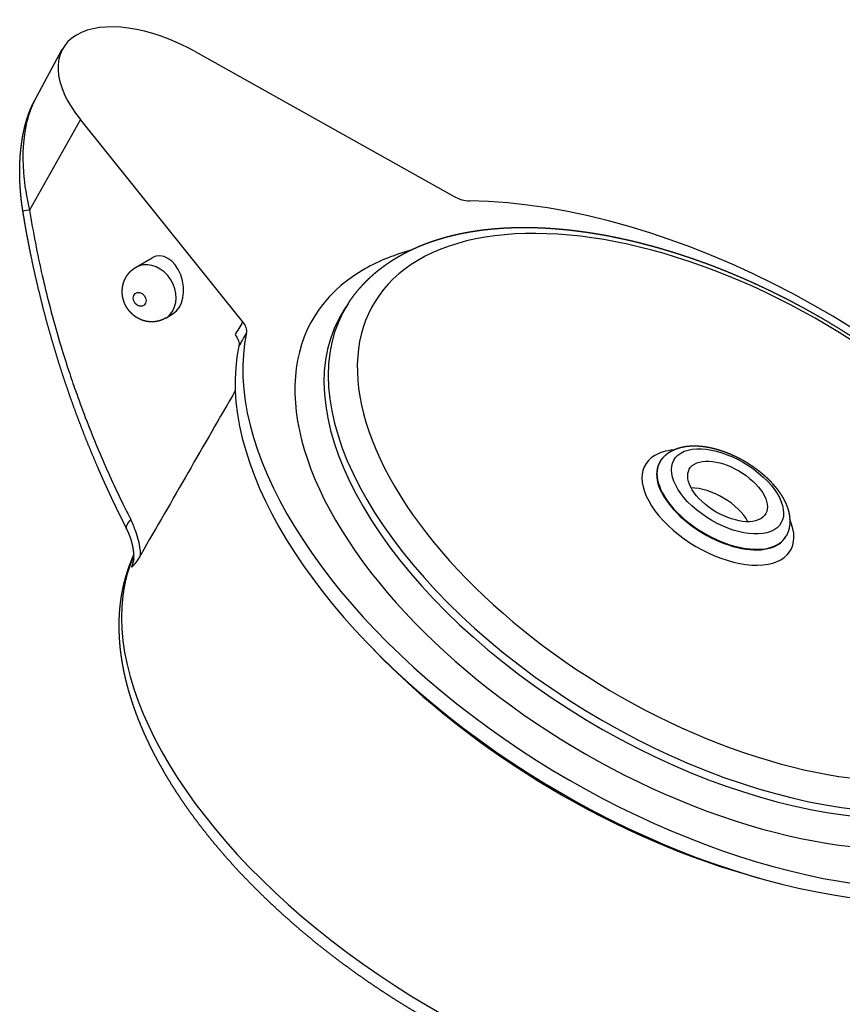
# Model space of a CAD drawing. Extents: x -389 to 1131, y -918 to 1298.
# Drawn here: x 421 to 533, y 804 to 937 of the extents above; entities that cross this region are included whole.
import ezdxf

# ---------------------------------------------------------------- set-up
doc = ezdxf.new("R2010")
doc.units = 0
doc.layers.add('AM_VIS', color=7, linetype='CONTINUOUS')

msp = doc.modelspace()

# ---------------------------------------------------------------- linework, layer by layer
at = {"layer": 'AM_VIS'}
for p, q in [((423.22, 926.38), (427, 933.39)), ((445.05, 933.06), (480.23, 913.38)), ((429.45, 923.82), (422.54, 911.53)), ((451.49, 896.36), (429.45, 923.82)), ((436.96, 903.73), (439.19, 905.05)), ((465.86, 898.87), (465.3, 898.01)), ((441.04, 896.84), (442.07, 897.45)), ((508.25, 877.41), (508.2, 877.34)), ((525.34, 867.25), (525.3, 867.17))]:
    msp.add_line(p, q, dxfattribs=at)
for centre, major_axis, ratio, start_param, end_param in [((441.28, 925.12), (-14.18, 8.43), 0.531121, 4.761872, 7.240239), ((513.03, 866), (-58.66, 34.88), 0.531121, 4.061144, 5.541982), ((425.1, 911.9), (3.46, 0.56), 0.020152, 2.402196, 3.141593), ((516.06, 871.1), (-46.72, 27.78), 0.531121, 3.772585, 6.001055), ((440.63, 901.25), (0.86, -4.02), 0.673641, 0.222027, 3.363619), ((513.03, 866), (-51.91, 30.87), 0.531121, 5.812752, 6.001055), ((439, 900.28), (-2.04, 3.44), 0.813798, 3.559557, 6.283185), ((516.06, 871.1), (-46.72, 27.78), 0.531121, 6.001055, 9.24236), ((513.03, 866), (-51.91, 30.87), 0.531121, 6.001055, 9.229945), ((437.5, 899.39), (-0.51, 0.86), 0.813798, 0.9415634353116042, 7.22474874249119), ((514.81, 868.99), (-49.3, 29.31), 0.531121, 6.261294, 9.207825), ((439, 900.28), (-2.04, 3.44), 0.813798, 3.141593, 3.559557), ((514.29, 868.11), (-49.34, 29.33), 0.531121, 6.261294, 9.227144), ((513.03, 866), (-58.66, 34.88), 0.531121, 0.176944, 2.622828), ((511.95, 864.18), (-58.63, 34.86), 0.531121, 0.17582, 2.622674), ((249.24, 453.86), (-653.87, -1163.78), 0.029423, 4.347641, 4.368193), ((517.36, 873.28), (-7.26, 4.32), 0.531121, 1.288666498194843, 7.571851805374429), ((516.06, 871.1), (-9.84, 5.85), 0.531121, 6.001055, 10.062852), ((516.06, 871.1), (-9.84, 5.85), 0.531121, 5.645111, 6.001055), ((517.36, 873.28), (-5.16, 3.07), 0.531121, 1.288666498194837, 7.571851805374423), ((516.69, 872.15), (-8.55, 5.08), 0.531121, 6.261294, 9.44667), ((516.74, 872.23), (-8.55, 5.08), 0.531121, 6.261294, 9.44667), ((515.2, 869.64), (-5.16, 3.07), 0.531121, 3.868694, 5.556084), ((438.85, 869.82), (3.12, 1.59), 0.333925, 2.345353, 3.141593), ((493.67, 833.43), (-55.91, 33.24), 0.531121, 0.065695, 2.610921), ((494.35, 834.58), (-55.93, 33.25), 0.531121, 0.120668, 0.151254), ((511.2, 862.92), (-56.52, 33.6), 0.531121, 1.088062, 2.05353)]:
    msp.add_ellipse(centre, major_axis=major_axis, ratio=ratio, start_param=start_param, end_param=end_param, dxfattribs=at)
for points, degree, knots in [([(421.65, 911.34), (421.59, 911.73), (421.53, 912.13), (421.48, 912.53), (421.43, 912.92), (421.39, 913.32), (421.35, 913.72), (421.31, 914.11), (421.29, 914.51), (421.26, 914.91), (421.24, 915.31), (421.23, 915.7), (421.22, 916.1), (421.21, 916.49), (421.21, 916.89), (421.21, 917.28), (421.22, 917.67), (421.24, 918.06), (421.26, 918.45), (421.28, 918.84), (421.31, 919.22), (421.34, 919.51), (421.37, 919.8), (421.4, 920.08), (421.44, 920.37), (421.48, 920.65), (421.52, 920.94), (421.56, 921.22), (421.61, 921.5), (421.66, 921.78), (421.72, 922.05), (421.78, 922.33), (421.84, 922.6), (421.9, 922.87), (421.97, 923.14), (422.05, 923.4), (422.12, 923.67), (422.2, 923.93), (422.29, 924.19), (422.37, 924.45), (422.47, 924.7), (422.56, 924.95), (422.66, 925.2), (422.76, 925.44), (422.87, 925.68), (422.98, 925.92), (423.1, 926.15), (423.22, 926.38)], 1, [0, 0, 0.398248, 0.796495, 1.194743, 1.592991, 1.991239, 2.389486, 2.787734, 3.185982, 3.58423, 3.982477, 4.380725, 4.778973, 5.177221, 5.575468, 5.973716, 6.371964, 6.770212, 7.168459, 7.566707, 7.964955, 8.266437, 8.56792, 8.869402, 9.170885, 9.472367, 9.77385, 10.075332, 10.376815, 10.678297, 10.97978, 11.281262, 11.582745, 11.884394, 12.186043, 12.487692, 12.789341, 13.090991, 13.39264, 13.694289, 13.995938, 14.297587, 14.599237, 14.900886, 15.202535, 15.504184, 15.805833, 16.107482, 16.107482]), ([(423.22, 926.38), (422.77, 925.53), (422.4, 924.53), (422.15, 923.45), (421.66, 921.37), (421.54, 919.04), (421.72, 916.66), (421.85, 914.96), (422.13, 913.22), (422.54, 911.53)], 3, [-13.963858, -13.963858, -13.963858, -13.963858, -10.727907, -10.727907, -10.727907, -4.469961, -4.469961, -4.469961, 0, 0, 0, 0]), ([(480.23, 913.38), (480.57, 913.19), (480.92, 913.04), (481.62, 912.83), (481.96, 912.77), (482.27, 912.77)], 3, [0, 0, 0, 0, 1.171449, 1.171449, 2.348055, 2.348055, 2.348055, 2.348055]), ([(422.54, 911.53), (423.02, 908.55), (423.6, 905.58), (424.27, 902.63), (424.86, 900.05), (425.52, 897.5), (426.24, 894.97), (426.76, 893.17), (427.31, 891.38), (427.89, 889.62), (428.18, 888.74), (428.48, 887.86), (428.79, 886.99), (429.21, 885.77), (429.66, 884.56), (430.12, 883.35), (430.76, 881.67), (431.43, 880.01), (432.13, 878.37), (433.11, 876.07), (434.14, 873.81), (435.22, 871.6), (435.57, 870.88), (435.93, 870.17), (436.29, 869.46)], 3, [-45.330469, -45.330469, -45.330469, -45.330469, -36.264375, -36.264375, -36.264375, -28.331543, -28.331543, -28.331543, -22.665235, -22.665235, -22.665235, -19.83208, -19.83208, -19.83208, -15.865664, -15.865664, -15.865664, -10.312682, -10.312682, -10.312682, -2.538506, -2.538506, -2.538506, 0, 0, 0, 0]), ([(435.73, 868.23), (435.4, 868.88), (435.08, 869.54), (434.75, 870.19), (434.43, 870.85), (434.12, 871.51), (433.8, 872.17), (433.49, 872.84), (433.18, 873.51), (432.87, 874.18), (432.57, 874.85), (432.27, 875.52), (431.97, 876.2), (431.68, 876.88), (431.11, 878.23), (430.55, 879.58), (430, 880.95), (429.47, 882.33), (428.94, 883.72), (428.43, 885.11), (427.94, 886.52), (427.45, 887.93), (426.98, 889.35), (426.52, 890.78), (426.08, 892.21), (425.65, 893.65), (425.24, 895.1), (424.83, 896.55), (424.45, 898.01), (424.08, 899.48), (423.72, 900.95), (423.38, 902.42), (423.05, 903.89), (422.74, 905.37), (422.61, 906.03), (422.48, 906.7), (422.35, 907.36), (422.22, 908.02), (422.1, 908.68), (421.98, 909.35), (421.87, 910.01), (421.76, 910.68), (421.65, 911.34)], 1, [0, 0, 0.769922, 1.539843, 2.309765, 3.079686, 3.849608, 4.619529, 5.389451, 6.159373, 6.929294, 7.699216, 8.469137, 9.239059, 10.00898, 11.524289, 13.039597, 14.554906, 16.070214, 17.585523, 19.100831, 20.616139, 22.131448, 23.646756, 25.162065, 26.677373, 28.192682, 29.70799, 31.223298, 32.738607, 34.253915, 35.769224, 37.284532, 38.799841, 40.315149, 40.989635, 41.66412, 42.338606, 43.013092, 43.687578, 44.362063, 45.036549, 45.711035, 46.38552, 46.38552]), ([(465.86, 898.87), (466.13, 899.28), (466.42, 899.68), (466.71, 900.07), (467.02, 900.45), (467.33, 900.83), (467.66, 901.2), (468, 901.56), (468.34, 901.91), (468.7, 902.26), (469.06, 902.6), (469.44, 902.93), (469.82, 903.25), (470.21, 903.56), (470.62, 903.86), (471.03, 904.16), (471.45, 904.45), (471.87, 904.72), (472.31, 904.99), (472.75, 905.25), (473.21, 905.51), (473.71, 905.77), (474.22, 906.03), (474.74, 906.27), (475.26, 906.51), (475.8, 906.73), (476.34, 906.95), (476.9, 907.15), (477.46, 907.34), (478.03, 907.53), (478.6, 907.7), (479.19, 907.87), (479.78, 908.02), (480.38, 908.17), (480.98, 908.3), (481.59, 908.43), (482.21, 908.54), (482.84, 908.64), (483.47, 908.74), (484.11, 908.83), (484.76, 908.9), (485.45, 908.97), (486.16, 909.03), (486.87, 909.08), (487.58, 909.12), (488.3, 909.14), (489.03, 909.16), (489.77, 909.16), (490.51, 909.16), (491.25, 909.14), (492.01, 909.12), (492.76, 909.08), (493.53, 909.03), (494.29, 908.97), (495.07, 908.9), (495.84, 908.82), (496.62, 908.73), (497.41, 908.63), (498.2, 908.52), (499, 908.4), (499.79, 908.27), (500.6, 908.13), (501.4, 907.98), (502.21, 907.81), (503.02, 907.64), (503.84, 907.46), (504.66, 907.27), (505.48, 907.07), (506.3, 906.85), (507.12, 906.63), (507.95, 906.4), (508.78, 906.16), (509.61, 905.91), (510.44, 905.65), (511.27, 905.38), (512.1, 905.11), (512.93, 904.82), (513.77, 904.52), (514.6, 904.22), (515.43, 903.9), (516.27, 903.58), (517.1, 903.25), (517.92, 902.91), (518.75, 902.56), (519.57, 902.21), (520.4, 901.84), (521.22, 901.47), (522.04, 901.09), (522.86, 900.7), (523.68, 900.3), (524.49, 899.9), (525.31, 899.49), (526.12, 899.07), (526.92, 898.64), (527.73, 898.21), (528.53, 897.76), (529.33, 897.31), (530.12, 896.86), (530.91, 896.39), (531.7, 895.92), (532.48, 895.45), (533.25, 894.96), (534.02, 894.48), (534.79, 893.98), (535.55, 893.48), (536.31, 892.97), (537.06, 892.46), (537.8, 891.94), (538.54, 891.41), (539.28, 890.88), (540, 890.35), (540.72, 889.8), (541.44, 889.26), (542.15, 888.7), (542.85, 888.15), (543.54, 887.59), (544.23, 887.02), (544.91, 886.45), (545.58, 885.87), (546.24, 885.29), (546.9, 884.71), (547.55, 884.12), (548.19, 883.53), (548.82, 882.93), (549.45, 882.33), (550.07, 881.73), (550.67, 881.12), (551.27, 880.51), (551.86, 879.89), (552.44, 879.28), (553.01, 878.66), (553.57, 878.04), (554.12, 877.41), (554.66, 876.79), (555.19, 876.16), (555.71, 875.53), (556.22, 874.89), (556.72, 874.26), (557.21, 873.62), (557.69, 872.99), (558.16, 872.35), (558.62, 871.7), (559.07, 871.06), (559.5, 870.41), (559.93, 869.76), (560.34, 869.12), (560.74, 868.47), (561.13, 867.82), (561.51, 867.17), (561.88, 866.52), (562.23, 865.87), (562.57, 865.22), (562.71, 864.95)], 1, [4.452151, 4.452151, 4.466329, 4.480508, 4.494686, 4.508865, 4.523044, 4.537222, 4.551401, 4.565579, 4.579758, 4.593936, 4.608115, 4.622293, 4.636472, 4.650651, 4.664829, 4.679008, 4.693186, 4.707365, 4.721543, 4.735722, 4.751161, 4.7666, 4.78204, 4.797479, 4.812918, 4.828357, 4.843796, 4.859236, 4.874675, 4.890114, 4.905553, 4.920992, 4.936432, 4.951871, 4.96731, 4.982749, 4.998189, 5.013628, 5.029067, 5.044506, 5.060973, 5.07744, 5.093907, 5.110373, 5.12684, 5.143307, 5.159774, 5.176241, 5.192707, 5.209174, 5.225641, 5.242108, 5.258575, 5.275041, 5.291508, 5.307975, 5.324442, 5.340909, 5.357375, 5.373842, 5.390323, 5.406804, 5.423285, 5.439765, 5.456246, 5.472727, 5.489208, 5.505688, 5.522169, 5.53865, 5.555131, 5.571611, 5.588092, 5.604573, 5.621054, 5.637534, 5.654015, 5.670496, 5.686977, 5.703457, 5.719826, 5.736194, 5.752562, 5.768931, 5.785299, 5.801667, 5.818035, 5.834404, 5.850772, 5.86714, 5.883508, 5.899877, 5.916245, 5.932613, 5.948981, 5.96535, 5.981718, 5.998086, 6.014454, 6.030823, 6.047156, 6.063488, 6.079821, 6.096154, 6.112487, 6.12882, 6.145153, 6.161486, 6.177819, 6.194152, 6.210485, 6.226817, 6.24315, 6.259483, 6.275816, 6.292149, 6.308482, 6.324815, 6.341148, 6.357481, 6.373864, 6.390248, 6.406632, 6.423015, 6.439399, 6.455783, 6.472166, 6.48855, 6.504934, 6.521318, 6.537701, 6.554085, 6.570469, 6.586852, 6.603236, 6.61962, 6.636003, 6.652387, 6.668771, 6.685155, 6.701656, 6.718157, 6.734659, 6.75116, 6.767662, 6.784163, 6.800664, 6.817166, 6.833667, 6.850169, 6.86667, 6.873484, 6.873484]), ([(441.04, 896.84), (440.92, 896.78), (440.81, 896.72), (440.69, 896.66), (440.57, 896.61), (440.45, 896.56), (440.33, 896.52), (440.2, 896.48), (440.08, 896.44), (439.95, 896.41), (439.82, 896.39), (439.69, 896.37), (439.56, 896.35), (439.43, 896.34), (439.31, 896.33), (439.18, 896.33), (439.05, 896.33), (438.93, 896.34), (438.8, 896.35), (438.67, 896.36), (438.53, 896.38), (438.4, 896.4), (438.27, 896.43), (438.15, 896.46), (438.02, 896.5), (437.9, 896.54), (437.78, 896.58), (437.67, 896.63), (437.54, 896.69), (437.41, 896.75), (437.29, 896.81), (437.17, 896.88), (437.06, 896.95), (436.94, 897.02), (436.84, 897.1), (436.73, 897.18), (436.63, 897.27), (436.53, 897.35), (436.43, 897.44), (436.34, 897.53), (436.25, 897.62), (436.17, 897.72), (436.08, 897.82), (436.01, 897.92), (435.93, 898.02), (435.86, 898.12), (435.79, 898.23), (435.72, 898.34), (435.65, 898.46), (435.59, 898.57), (435.53, 898.69), (435.48, 898.81), (435.43, 898.94), (435.38, 899.06), (435.34, 899.19), (435.3, 899.32), (435.26, 899.45), (435.23, 899.57), (435.2, 899.7), (435.18, 899.84), (435.16, 899.97), (435.15, 900.1), (435.14, 900.24), (435.13, 900.37), (435.13, 900.51), (435.14, 900.65), (435.15, 900.79), (435.16, 900.93), (435.18, 901.08), (435.21, 901.22), (435.24, 901.36), (435.27, 901.5), (435.32, 901.65), (435.37, 901.79), (435.42, 901.93), (435.48, 902.07), (435.54, 902.19), (435.6, 902.32), (435.67, 902.44), (435.75, 902.56), (435.82, 902.67), (435.91, 902.79), (436, 902.9), (436.09, 903.01), (436.19, 903.11), (436.27, 903.2), (436.36, 903.28), (436.46, 903.37), (436.55, 903.44), (436.65, 903.52), (436.75, 903.59), (436.86, 903.66), (436.96, 903.73)], 1, [0.941563, 0.941563, 0.970739, 0.999914, 1.029089, 1.058265, 1.08744, 1.116615, 1.145791, 1.174966, 1.204141, 1.234312, 1.264484, 1.294655, 1.324826, 1.354997, 1.385168, 1.41534, 1.445511, 1.475682, 1.508661, 1.541639, 1.574618, 1.607596, 1.640575, 1.673554, 1.706532, 1.739511, 1.77249, 1.80952, 1.846551, 1.883581, 1.920612, 1.957643, 1.994673, 2.031704, 2.068734, 2.105765, 2.142601, 2.179436, 2.216272, 2.253108, 2.289944, 2.326779, 2.363615, 2.400451, 2.437286, 2.474122, 2.512609, 2.551096, 2.589582, 2.628069, 2.666556, 2.705042, 2.743529, 2.782016, 2.820503, 2.858989, 2.896275, 2.933561, 2.970846, 3.008132, 3.045418, 3.082703, 3.119989, 3.157275, 3.19456, 3.231846, 3.269154, 3.306462, 3.343769, 3.381077, 3.418385, 3.455693, 3.493001, 3.530309, 3.567617, 3.600361, 3.633106, 3.665851, 3.698596, 3.731341, 3.764086, 3.796831, 3.829575, 3.86232, 3.889925, 3.917529, 3.945134, 3.972738, 4.000343, 4.027947, 4.055552, 4.083156, 4.083156]), ([(451.49, 896.36), (451.32, 896.05), (451.14, 895.75), (450.97, 895.44), (450.8, 895.15), (450.63, 894.86), (450.46, 894.57)], 3, [1.237413796, 1.237413796, 1.237413796, 1.237413796, 1.238181286, 1.238181286, 1.238181286, 1.238913174, 1.238913174, 1.238913174, 1.238913174]), ([(452.02, 894.85), (452.07, 895.06), (452.05, 895.3), (451.86, 895.82), (451.71, 896.09), (451.49, 896.36)], 3, [0, 0, 0, 0, 1.172849, 1.172849, 2.3481, 2.3481, 2.3481, 2.3481]), ([(450.46, 894.57), (450.68, 894.3), (450.83, 894.03), (451.01, 893.51), (451.03, 893.27), (450.99, 893.05)], 3, [0, 0, 0, 0, 1.170687, 1.170687, 2.35127, 2.35127, 2.35127, 2.35127]), ([(452.02, 894.85), (451.84, 894.53), (451.66, 894.22), (451.48, 893.9), (451.31, 893.62), (451.15, 893.34), (450.99, 893.05)], 3, [1.237382207, 1.237382207, 1.237382207, 1.237382207, 1.238181286, 1.238181286, 1.238181286, 1.238891102, 1.238891102, 1.238891102, 1.238891102]), ([(508.25, 877.41), (508.32, 877.52), (508.4, 877.63), (508.48, 877.74), (508.57, 877.84), (508.66, 877.94), (508.75, 878.03), (508.85, 878.13), (508.95, 878.22), (509.05, 878.3), (509.15, 878.39), (509.26, 878.47), (509.37, 878.54), (509.48, 878.62), (509.6, 878.69), (509.72, 878.76), (509.84, 878.83), (509.97, 878.89), (510.1, 878.95), (510.23, 879.01), (510.36, 879.06), (510.49, 879.11), (510.63, 879.16), (510.77, 879.2), (510.9, 879.24), (511.04, 879.28), (511.18, 879.31), (511.33, 879.34), (511.49, 879.37), (511.66, 879.4), (511.82, 879.42), (511.99, 879.44), (512.16, 879.45), (512.33, 879.47), (512.5, 879.47), (512.67, 879.48), (512.85, 879.48), (513.02, 879.48), (513.2, 879.47), (513.38, 879.46), (513.56, 879.45), (513.74, 879.44), (513.92, 879.42), (514.11, 879.39), (514.3, 879.37), (514.49, 879.34), (514.68, 879.3), (514.88, 879.27), (515.07, 879.23), (515.27, 879.18), (515.46, 879.14), (515.66, 879.09), (515.85, 879.03), (516.05, 878.98), (516.25, 878.92), (516.44, 878.86), (516.64, 878.79), (516.84, 878.72), (517.03, 878.65), (517.22, 878.58), (517.42, 878.5), (517.61, 878.43), (517.8, 878.34), (517.99, 878.26), (518.18, 878.17), (518.37, 878.09), (518.56, 877.99), (518.75, 877.9), (518.94, 877.8), (519.13, 877.7), (519.31, 877.6), (519.5, 877.5), (519.68, 877.39), (519.86, 877.29), (520.04, 877.18), (520.22, 877.06), (520.39, 876.95), (520.57, 876.83), (520.74, 876.72), (520.91, 876.6), (521.08, 876.48), (521.25, 876.35), (521.42, 876.23), (521.58, 876.1), (521.74, 875.97), (521.9, 875.84), (522.06, 875.71), (522.21, 875.58), (522.37, 875.44), (522.52, 875.3), (522.67, 875.17), (522.81, 875.03), (522.96, 874.88), (523.1, 874.74), (523.24, 874.6), (523.37, 874.45), (523.51, 874.31), (523.64, 874.16), (523.76, 874.01), (523.89, 873.86), (524.01, 873.71), (524.12, 873.56), (524.24, 873.41), (524.35, 873.25), (524.46, 873.1), (524.57, 872.94), (524.67, 872.78), (524.77, 872.62), (524.86, 872.46), (524.95, 872.3), (525.04, 872.14), (525.12, 871.98), (525.2, 871.81), (525.27, 871.65), (525.34, 871.49), (525.41, 871.32), (525.47, 871.16), (525.53, 870.99), (525.58, 870.83), (525.62, 870.67), (525.67, 870.51), (525.7, 870.35), (525.74, 870.19), (525.76, 870.03), (525.79, 869.86), (525.8, 869.7), (525.82, 869.54), (525.82, 869.38), (525.83, 869.21), (525.82, 869.05), (525.81, 868.89), (525.8, 868.73), (525.78, 868.57), (525.75, 868.43), (525.73, 868.29), (525.7, 868.16), (525.66, 868.02), (525.62, 867.89), (525.57, 867.76), (525.52, 867.63), (525.47, 867.5), (525.41, 867.37), (525.34, 867.25)], 1, [4.452151, 4.452151, 4.470467, 4.488784, 4.507101, 4.525418, 4.543734, 4.562051, 4.580368, 4.598684, 4.617001, 4.635318, 4.653635, 4.671951, 4.690268, 4.70972, 4.729173, 4.748626, 4.768078, 4.787531, 4.806983, 4.826436, 4.845888, 4.865341, 4.884793, 4.904246, 4.923699, 4.943151, 4.962604, 4.984791, 5.006978, 5.029165, 5.051352, 5.073539, 5.095726, 5.117913, 5.1401, 5.162287, 5.184474, 5.206661, 5.228848, 5.251035, 5.273222, 5.295409, 5.318751, 5.342094, 5.365437, 5.388779, 5.412122, 5.435465, 5.458807, 5.48215, 5.505493, 5.528835, 5.552178, 5.575521, 5.598863, 5.622206, 5.645549, 5.66847, 5.691392, 5.714314, 5.737236, 5.760158, 5.78308, 5.806001, 5.828923, 5.851845, 5.874767, 5.897689, 5.920611, 5.943532, 5.966454, 5.989376, 6.012097, 6.034818, 6.05754, 6.080261, 6.102982, 6.125703, 6.148425, 6.171146, 6.193867, 6.216588, 6.23931, 6.262031, 6.284752, 6.307473, 6.330195, 6.353088, 6.375982, 6.398876, 6.421769, 6.444663, 6.467557, 6.490451, 6.513344, 6.536238, 6.559132, 6.582025, 6.604919, 6.627813, 6.650707, 6.6736, 6.696918, 6.720236, 6.743553, 6.766871, 6.790188, 6.813506, 6.836823, 6.860141, 6.883459, 6.906776, 6.930094, 6.953411, 6.976729, 7.000046, 7.023364, 7.045707, 7.068051, 7.090394, 7.112737, 7.13508, 7.157424, 7.179767, 7.20211, 7.224453, 7.246797, 7.26914, 7.291483, 7.313826, 7.33617, 7.358513, 7.377658, 7.396802, 7.415947, 7.435092, 7.454237, 7.473381, 7.492526, 7.511671, 7.530815, 7.54996, 7.54996]), ([(437.64, 864.68), (437.63, 864.91), (437.61, 865.14), (437.58, 865.37), (437.47, 866.22), (437.26, 867.05), (436.98, 867.84), (436.78, 868.4), (436.55, 868.95), (436.29, 869.46)], 3, [9.499811, 9.499811, 9.499811, 9.499811, 10.189655, 10.189655, 10.189655, 12.737069, 12.737069, 12.737069, 14.55665, 14.55665, 14.55665, 14.55665]), ([(436.62, 863.54), (436.63, 863.59), (436.64, 863.64), (436.65, 863.69), (436.66, 863.74), (436.67, 863.8), (436.68, 863.86), (436.69, 863.92), (436.7, 863.99), (436.7, 864.06), (436.71, 864.13), (436.71, 864.2), (436.72, 864.27), (436.72, 864.37), (436.72, 864.46), (436.72, 864.56), (436.72, 864.66), (436.71, 864.76), (436.71, 864.86), (436.7, 864.99), (436.69, 865.11), (436.67, 865.23), (436.66, 865.35), (436.64, 865.47), (436.62, 865.59), (436.6, 865.71), (436.57, 865.85), (436.54, 865.98), (436.51, 866.12), (436.48, 866.25), (436.45, 866.38), (436.41, 866.51), (436.37, 866.64), (436.33, 866.77), (436.29, 866.89), (436.24, 867.05), (436.18, 867.21), (436.12, 867.36), (436.06, 867.51), (436, 867.66), (435.94, 867.81), (435.87, 867.95), (435.8, 868.09), (435.73, 868.23)], 1, [0, 0, 0.069601, 0.139201, 0.208802, 0.278402, 0.348003, 0.417603, 0.494288, 0.570973, 0.647657, 0.724342, 0.801026, 0.877711, 0.979202, 1.080693, 1.182184, 1.283675, 1.385166, 1.486657, 1.609219, 1.731781, 1.854343, 1.976905, 2.099467, 2.222029, 2.344591, 2.481866, 2.619141, 2.756416, 2.89369, 3.030965, 3.16824, 3.305514, 3.442789, 3.580064, 3.752505, 3.924946, 4.097387, 4.269828, 4.442269, 4.61471, 4.78715, 4.959591, 5.132032, 5.132032]), ([(531.42, 788.67), (530.67, 788.53), (529.92, 788.4), (529.16, 788.28), (528.39, 788.18), (527.61, 788.09), (526.83, 788.01), (526.04, 787.95), (525.24, 787.89), (524.43, 787.85), (523.62, 787.82), (522.8, 787.8), (521.97, 787.8), (521.13, 787.81), (520.29, 787.82), (519.45, 787.86), (518.59, 787.9), (517.74, 787.95), (516.87, 788.02), (516, 788.1), (515.13, 788.19), (514.24, 788.29), (513.34, 788.4), (512.44, 788.53), (511.54, 788.66), (510.63, 788.81), (509.72, 788.98), (508.8, 789.15), (507.88, 789.33), (506.96, 789.53), (506.04, 789.73), (505.11, 789.95), (504.17, 790.18), (503.24, 790.42), (502.3, 790.67), (501.36, 790.94), (500.42, 791.21), (499.48, 791.49), (498.54, 791.79), (497.59, 792.09), (496.65, 792.41), (495.71, 792.74), (494.77, 793.07), (493.82, 793.42), (492.88, 793.77), (491.94, 794.14), (491, 794.51), (490.06, 794.9), (489.13, 795.29), (488.19, 795.69), (487.25, 796.11), (486.32, 796.53), (485.39, 796.96), (484.46, 797.4), (483.53, 797.85), (482.6, 798.31), (481.68, 798.78), (480.76, 799.26), (479.85, 799.74), (478.93, 800.24), (478.02, 800.74), (477.12, 801.25), (476.22, 801.77), (475.33, 802.29), (474.44, 802.82), (473.56, 803.36), (472.68, 803.91), (471.8, 804.46), (470.93, 805.03), (470.07, 805.6), (469.21, 806.17), (468.36, 806.75), (467.52, 807.34), (466.68, 807.94), (465.85, 808.54), (465.03, 809.15), (464.21, 809.76), (463.4, 810.39), (462.6, 811.01), (461.8, 811.64), (461.01, 812.28), (460.23, 812.92), (459.46, 813.57), (458.7, 814.23), (457.95, 814.89), (457.2, 815.55), (456.46, 816.22), (455.74, 816.89), (455.02, 817.57), (454.31, 818.25), (453.62, 818.93), (452.93, 819.62), (452.25, 820.31), (451.58, 821.01), (450.93, 821.7), (450.28, 822.41), (449.65, 823.11), (449.02, 823.82), (448.41, 824.53), (447.81, 825.24), (447.22, 825.95), (446.64, 826.68), (446.07, 827.4), (445.51, 828.13), (444.97, 828.85), (444.44, 829.58), (443.92, 830.31), (443.41, 831.04), (442.92, 831.78), (442.44, 832.51), (441.97, 833.24), (441.51, 833.98), (441.07, 834.71), (440.65, 835.45), (440.23, 836.18), (439.83, 836.92), (439.45, 837.65), (439.08, 838.39), (438.72, 839.12), (438.37, 839.86), (438.05, 840.59), (437.73, 841.33), (437.43, 842.06), (437.15, 842.79), (436.88, 843.52), (436.62, 844.25), (436.39, 844.98), (436.16, 845.7), (435.95, 846.43), (435.76, 847.15), (435.58, 847.87), (435.42, 848.58), (435.28, 849.3), (435.15, 850.01), (435.04, 850.72), (434.94, 851.43), (434.86, 852.13), (434.8, 852.83), (434.76, 853.53), (434.73, 854.22), (434.72, 854.91), (434.72, 855.53), (434.74, 856.14), (434.77, 856.75), (434.82, 857.36), (434.88, 857.96), (434.96, 858.56), (435.05, 859.15), (435.16, 859.74), (435.28, 860.32), (435.41, 860.9), (435.56, 861.47), (435.73, 862.04), (435.91, 862.6), (436.1, 863.16), (436.31, 863.71), (436.53, 864.25), (436.72, 864.67)], 1, [1.822427, 1.822427, 1.838781, 1.855134, 1.871487, 1.887841, 1.904194, 1.920547, 1.936901, 1.953254, 1.969608, 1.985961, 2.002314, 2.018668, 2.035021, 2.051375, 2.067728, 2.084081, 2.100435, 2.116788, 2.133142, 2.149495, 2.16602, 2.182544, 2.199069, 2.215594, 2.232118, 2.248643, 2.265167, 2.281692, 2.298217, 2.314741, 2.331266, 2.347791, 2.364315, 2.38084, 2.397364, 2.413889, 2.430414, 2.446938, 2.463463, 2.479988, 2.49639, 2.512792, 2.529194, 2.545596, 2.561998, 2.578401, 2.594803, 2.611205, 2.627607, 2.644009, 2.660411, 2.676814, 2.693216, 2.709618, 2.72602, 2.742422, 2.758824, 2.775226, 2.791629, 2.808031, 2.824374, 2.840718, 2.857062, 2.873405, 2.889749, 2.906093, 2.922436, 2.93878, 2.955123, 2.971467, 2.987811, 3.004154, 3.020498, 3.036842, 3.053185, 3.069529, 3.085873, 3.102216, 3.11856, 3.134903, 3.151277, 3.167651, 3.184026, 3.2004, 3.216774, 3.233148, 3.249522, 3.265896, 3.28227, 3.298644, 3.315018, 3.331392, 3.347766, 3.36414, 3.380514, 3.396888, 3.413262, 3.429636, 3.44601, 3.462384, 3.47887, 3.495355, 3.51184, 3.528326, 3.544811, 3.561296, 3.577782, 3.594267, 3.610753, 3.627238, 3.643723, 3.660209, 3.676694, 3.693179, 3.709665, 3.72615, 3.742636, 3.759121, 3.775606, 3.792092, 3.808593, 3.825095, 3.841596, 3.858098, 3.8746, 3.891101, 3.907603, 3.924105, 3.940606, 3.957108, 3.973609, 3.990111, 4.006613, 4.023114, 4.039616, 4.056117, 4.072619, 4.089121, 4.105622, 4.122124, 4.136984, 4.151843, 4.166703, 4.181563, 4.196422, 4.211282, 4.226142, 4.241001, 4.255861, 4.270721, 4.28558, 4.30044, 4.3153, 4.330159, 4.345019, 4.359879, 4.371688, 4.371688]), ([(437.64, 864.68), (437.54, 864.49), (437.43, 864.31), (437.15, 863.87), (436.99, 863.62), (436.75, 863.31), (436.66, 863.2), (436.51, 863.05), (436.45, 863), (436.4, 862.98), (436.4, 862.98), (436.4, 862.98)], 3, [0, 0, 0, 0, 0.784162, 0.784162, 2.138025, 2.138025, 3.046776, 3.046776, 3.961646, 3.961646, 3.965539, 3.965539, 3.965539, 3.965539]), ([(436.4, 862.98), (436.46, 863.09), (436.52, 863.22), (436.57, 863.37), (436.58, 863.42), (436.6, 863.48), (436.62, 863.54)], 3, [5.610522, 5.610522, 5.610522, 5.610522, 6.623276, 6.623276, 6.623276, 7.013648, 7.013648, 7.013648, 7.013648])]:
    msp.add_open_spline(points, degree=degree, knots=knots, dxfattribs=at)

doc.saveas('drawing.dxf')
